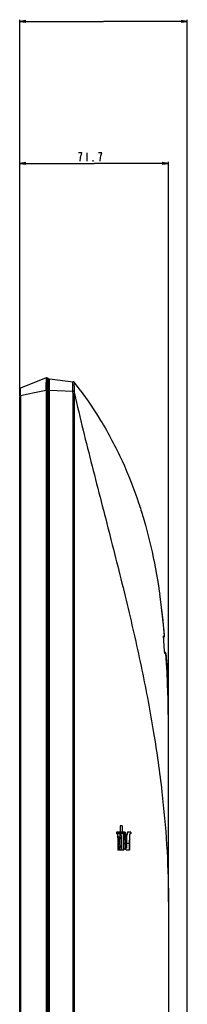
# Model space of a CAD drawing. Units: millimetres. Extents: x 0 to 4000, y 0 to 3000.
# Drawn here: x 2097 to 2177, y 1409 to 1884 of the extents above; entities that cross this region are included whole.
import ezdxf

# ---------------------------------------------------------------- set-up
doc = ezdxf.new("R2010")
doc.units = ezdxf.units.MM
doc.header["$LTSCALE"] = 219.99956
doc.layers.get('0').update_dxf_attribs({"linetype": 'CONTINUOUS'})
for name, color, linetype in [('3_ALL_AXES', 7, 'CONTINUOUS'), ('7_ALL_FEATURES', 7, 'CONTINUOUS'), ('DEF_DRAFT_DIM', 7, 'CONTINUOUS')]:
    doc.layers.add(name, color=color, linetype=linetype)
doc.styles.get("Standard").update_dxf_attribs({"font": 'txt', "width": 0.8})
doc.dimstyles.new('DIMSTYLE_4', dxfattribs={"dimtxt": 4, "dimasz": 3, "dimexe": 0.8, "dimexo": 0.2, "dimgap": 1, "dimtad": 1, "dimdsep": 46, "dimtxsty": 'Standard', "dimblk": 'OPEN', "dimblk1": 'OPEN', "dimblk2": 'OPEN', "dimcen": 0.09, "dimazin": 2, "dimtp": 0.3, "dimtm": 0.3, "dimtfac": 1, "dimtofl": 0, "dimtmove": 0, "dimatfit": 3, "dimldrblk": 'OPEN', "dimfxl": 1, "dimtolj": 1, "dimarcsym": 0})

# ---------------------------------------------------------------- blocks, each defined once
blk = doc.blocks.new('_OPEN')
at = {"color": 0, "linetype": 'ByBlock'}
for p, q in [((0, 0), (-1, 0.12)), ((-1, -0.12), (0, 0)), ((-1, 0), (0, 0))]:
    blk.add_line(p, q, dxfattribs=at)
blk = doc.blocks.new('*D16')
at = {"layer": 'DEF_DRAFT_DIM', "color": 2, "linetype": 'Continuous', "transparency": 16777216}
for p, q in [((2096.69, 1702.26), (2096.69, 1815.12)), ((2096.69, 1814.32), (2132.54, 1814.32)), ((2168.39, 1814.32), (2132.54, 1814.32)), ((2168.39, 1458.83), (2168.39, 1815.12))]:
    blk.add_line(p, q, dxfattribs=at)
at = {"layer": 'DEF_DRAFT_DIM', "color": 2, "linetype": 'Continuous', "transparency": 16777216, "xscale": 3, "yscale": 3, "zscale": 3, "rotation": 180}
blk.add_blockref('_OPEN', (2096.69, 1814.32), dxfattribs=at)
at = {"layer": 'DEF_DRAFT_DIM', "color": 2, "linetype": 'Continuous', "transparency": 16777216, "xscale": 3, "yscale": 3, "zscale": 3}
blk.add_blockref('_OPEN', (2168.39, 1814.32), dxfattribs=at)
blk = doc.blocks.new('*D17')
at = {"layer": 'DEF_DRAFT_DIM', "color": 2, "linetype": 'Continuous', "transparency": 16777216}
for p, q in [((2096.69, 1702.26), (2096.69, 1883.53)), ((2177.49, 1245.81), (2177.49, 1883.53)), ((2096.69, 1882.73), (2137.09, 1882.73)), ((2177.49, 1882.73), (2137.09, 1882.73))]:
    blk.add_line(p, q, dxfattribs=at)
at = {"layer": 'DEF_DRAFT_DIM', "color": 2, "linetype": 'Continuous', "transparency": 16777216, "xscale": 3, "yscale": 3, "zscale": 3, "rotation": 180}
blk.add_blockref('_OPEN', (2096.69, 1882.73), dxfattribs=at)
at = {"layer": 'DEF_DRAFT_DIM', "color": 2, "linetype": 'Continuous', "transparency": 16777216, "xscale": 3, "yscale": 3, "zscale": 3}
blk.add_blockref('_OPEN', (2177.49, 1882.73), dxfattribs=at)

msp = doc.modelspace()

# ---------------------------------------------------------------- linework, layer by layer
at = {"layer": '3_ALL_AXES', "color": 7, "linetype": 'Continuous'}
for p, q in [((2110.791, 1710.532), (2110.991, 1710.532)), ((2110.991, 1710.546), (2122.379, 1709.147)), ((2156.192, 1643.809), (2157.28, 1640.014)), ((2166.062, 1586.186), (2166.074, 1586.187)), ((2166.074, 1586.187), (2166.173, 1586.21)), ((2166.173, 1586.21), (2166.266, 1586.252)), ((2166.266, 1586.252), (2166.348, 1586.312)), ((2166.348, 1586.312), (2166.416, 1586.387)), ((2166.416, 1586.387), (2166.468, 1586.475)), ((2166.468, 1586.475), (2166.501, 1586.571)), ((2166.501, 1586.571), (2166.513, 1586.672)), ((2166.513, 1586.672), (2166.512, 1586.728)), ((2166.747, 1578.674), (2166.563, 1578.696)), ((2166.844, 1578.652), (2166.747, 1578.674)), ((2166.937, 1578.61), (2166.844, 1578.652)), ((2167.022, 1578.548), (2166.937, 1578.61)), ((2167.093, 1578.469), (2167.022, 1578.548)), ((2167.145, 1578.375), (2167.093, 1578.469)), ((2167.177, 1578.273), (2167.145, 1578.375)), ((2167.185, 1578.212), (2167.177, 1578.273)), ((2168.391, 1458.632), (2168.391, 1417.572))]:
    msp.add_line(p, q, dxfattribs=at)
for centre, radius, start, end in [((2110.791, 1710.032), 0.5, 90, 180), ((2122.257, 1708.155), 1, 37.93648, 83.00023)]:
    msp.add_arc(centre, radius, start, end, dxfattribs=at)
at = {"layer": '7_ALL_FEATURES', "color": 7, "linetype": 'Continuous'}
for p, q in [((2109.414, 1711.061), (2096.989, 1706.09)), ((2109.414, 1711.061), (2109.985, 1711.131)), ((2109.456, 1709.329), (2109.454, 1708.698)), ((2109.871, 1711.117), (2109.871, 1705.132)), ((2110.291, 1142.08), (2110.291, 1710.623)), ((2110.791, 1142.223), (2110.791, 1710.532)), ((2110.791, 1710.532), (2110.991, 1710.532)), ((2110.991, 1142.13), (2110.991, 1710.546)), ((2110.991, 1710.546), (2122.379, 1709.147)), ((2123.046, 1708.769), (2123.045, 1708.771)), ((2123.046, 1708.77), (2123.127, 1708.665)), ((2125.83, 1705.107), (2123.047, 1708.769)), ((2096.663, 1703.098), (2096.676, 1702.43)), ((2096.989, 1702.514), (2100.703, 1703.286)), ((2100.703, 1703.286), (2103.742, 1703.917)), ((2103.742, 1703.917), (2109.414, 1705.095)), ((2109.985, 1705.132), (2109.414, 1705.132)), ((2109.414, 1705.095), (2109.414, 1147.664)), ((2109.985, 1147.572), (2109.985, 1705.132)), ((2109.991, 1705.132), (2110.991, 1705.132)), ((2110.991, 1705.102), (2122.306, 1704.618)), ((2122.379, 1264.572), (2122.379, 1703.472)), ((2123.047, 1264.572), (2123.046, 1703.472)), ((2096.676, 1702.43), (2096.68, 1702.065)), ((2096.68, 1154.739), (2096.68, 1702.065)), ((2096.995, 1702.065), (2096.68, 1702.065)), ((2096.994, 1702.214), (2096.995, 1702.065)), ((2096.995, 1702.065), (2096.995, 1154.739)), ((2156.192, 1643.809), (2157.28, 1640.014)), ((2166.061, 1586.226), (2166.058, 1586.32)), ((2166.061, 1586.19), (2166.06, 1586.222)), ((2166.064, 1586.116), (2166.061, 1586.226)), ((2166.062, 1586.186), (2166.074, 1586.187)), ((2166.072, 1585.919), (2166.064, 1586.116)), ((2166.065, 1586.666), (2166.512, 1586.728)), ((2166.065, 1586.666), (2166.304, 1586.697)), ((2166.082, 1585.682), (2166.072, 1585.919)), ((2166.074, 1586.187), (2166.175, 1586.21)), ((2166.096, 1585.401), (2166.082, 1585.682)), ((2166.113, 1585.072), (2166.096, 1585.401)), ((2166.134, 1584.692), (2166.113, 1585.072)), ((2166.159, 1584.258), (2166.134, 1584.692)), ((2166.189, 1583.77), (2166.159, 1584.258)), ((2166.175, 1586.21), (2166.268, 1586.253)), ((2166.268, 1586.253), (2166.351, 1586.315)), ((2166.304, 1586.697), (2166.429, 1586.714)), ((2166.351, 1586.315), (2166.42, 1586.392)), ((2166.42, 1586.392), (2166.471, 1586.481)), ((2166.471, 1586.481), (2166.503, 1586.58)), ((2166.223, 1583.227), (2166.189, 1583.77)), ((2166.248, 1582.833), (2166.223, 1583.227)), ((2166.276, 1582.409), (2166.248, 1582.833)), ((2166.306, 1581.963), (2166.276, 1582.409)), ((2166.336, 1581.52), (2166.306, 1581.963)), ((2166.365, 1581.111), (2166.336, 1581.52)), ((2166.392, 1580.745), (2166.365, 1581.111)), ((2166.416, 1580.415), (2166.392, 1580.745)), ((2166.439, 1580.116), (2166.416, 1580.415)), ((2166.46, 1579.849), (2166.439, 1580.116)), ((2166.479, 1579.613), (2166.46, 1579.849)), ((2166.497, 1579.406), (2166.479, 1579.613)), ((2166.513, 1579.222), (2166.497, 1579.406)), ((2166.528, 1579.058), (2166.513, 1579.222)), ((2166.541, 1578.914), (2166.528, 1579.058)), ((2166.554, 1578.788), (2166.541, 1578.914)), ((2166.565, 1578.68), (2166.554, 1578.788)), ((2166.747, 1578.674), (2166.563, 1578.696)), ((2166.575, 1578.589), (2166.565, 1578.68)), ((2167.185, 1578.212), (2166.628, 1578.275)), ((2166.977, 1578.233), (2166.628, 1578.275)), ((2166.999, 1578.567), (2166.921, 1578.619)), ((2167.098, 1578.22), (2166.977, 1578.233)), ((2167.068, 1578.501), (2166.999, 1578.567)), ((2167.122, 1578.421), (2167.068, 1578.501)), ((2167.185, 1578.212), (2167.182, 1578.238)), ((2168.391, 1540.484), (2168.391, 1540.632)), ((2168.392, 1534.583), (2168.391, 1540.485)), ((2168.391, 1540.36), (2168.391, 1540.484)), ((2168.392, 1530.948), (2168.392, 1534.583)), ((2145.136, 1485.22), (2145.136, 1485.15)), ((2168.391, 1460.6), (2168.391, 1264.572))]:
    msp.add_line(p, q, dxfattribs=at)
at = {"layer": '7_ALL_FEATURES', "color": 6, "linetype": 'Continuous'}
for p, q in [((2145.161, 1495.138), (2145.161, 1490.488)), ((2146.061, 1495.138), (2145.161, 1495.138)), ((2146.061, 1495.138), (2146.061, 1491.982)), ((2143.296, 1492.182), (2143.296, 1491.682)), ((2147.536, 1492.182), (2143.296, 1492.182)), ((2147.536, 1491.682), (2143.296, 1491.682)), ((2143.596, 1492.182), (2143.596, 1491.382)), ((2147.536, 1491.382), (2143.596, 1491.382)), ((2143.786, 1491.382), (2143.786, 1489.582)), ((2144.236, 1490.032), (2143.786, 1490.032)), ((2143.786, 1489.582), (2143.936, 1489.232)), ((2144.236, 1492.082), (2144.136, 1492.182)), ((2144.236, 1491.982), (2144.236, 1492.082)), ((2146.186, 1492.082), (2144.236, 1492.082)), ((2146.186, 1491.982), (2144.236, 1491.982)), ((2144.236, 1490.032), (2144.236, 1489.154)), ((2145.136, 1485.22), (2145.136, 1491.982)), ((2145.147, 1491.519), (2145.136, 1491.518)), ((2145.147, 1490.464), (2145.136, 1490.464)), ((2145.147, 1491.519), (2145.147, 1490.464)), ((2145.736, 1490.488), (2145.161, 1490.488)), ((2145.3, 1491.982), (2145.3, 1490.488)), ((2145.549, 1489.832), (2145.549, 1488.882)), ((2145.736, 1489.832), (2145.549, 1489.832)), ((2145.55, 1489.832), (2145.55, 1488.882)), ((2145.558, 1488.882), (2145.558, 1489.832)), ((2145.562, 1488.882), (2145.562, 1489.832)), ((2145.686, 1490.2), (2145.686, 1489.832)), ((2145.691, 1489.832), (2145.691, 1488.882)), ((2145.722, 1488.882), (2145.722, 1489.832)), ((2145.736, 1490.488), (2145.736, 1483.632)), ((2146.286, 1492.182), (2146.186, 1492.082)), ((2146.186, 1491.982), (2146.186, 1492.082)), ((2146.836, 1483.632), (2146.836, 1492.182)), ((2147.186, 1492.182), (2147.386, 1490.682)), ((2147.386, 1490.682), (2147.386, 1488.432)), ((2147.536, 1492.182), (2147.536, 1484.132)), ((2148.641, 1492.182), (2148.386, 1491.232)), ((2148.689, 1491.811), (2148.386, 1490.682)), ((2148.386, 1484.382), (2148.386, 1491.232)), ((2150.186, 1492.182), (2148.641, 1492.182)), ((2149.786, 1483.832), (2149.786, 1491.383)), ((2150.086, 1491.383), (2149.786, 1491.383)), ((2150.186, 1492.182), (2150.186, 1491.483)), ((2143.936, 1489.232), (2143.936, 1483.632)), ((2144.386, 1487.912), (2143.936, 1487.952)), ((2144.386, 1486.071), (2143.936, 1486.032)), ((2144.386, 1485.492), (2143.936, 1485.532)), ((2144.196, 1485.509), (2144.196, 1483.954)), ((2144.236, 1489.154), (2144.386, 1488.923)), ((2144.336, 1487.882), (2144.336, 1487.581)), ((2144.386, 1487.882), (2144.336, 1487.882)), ((2144.386, 1487.564), (2144.336, 1487.581)), ((2144.386, 1486.071), (2144.386, 1488.923)), ((2144.386, 1485.492), (2144.386, 1483.971)), ((2145.199, 1485.664), (2145.136, 1485.647)), ((2145.136, 1483.632), (2145.136, 1485.15)), ((2145.286, 1485.055), (2145.136, 1484.744)), ((2145.199, 1485.664), (2145.306, 1485.263)), ((2145.736, 1488.882), (2145.549, 1488.882)), ((2145.736, 1485.426), (2145.626, 1485)), ((2145.703, 1485.298), (2145.736, 1485.298)), ((2145.736, 1484.684), (2145.721, 1484.697)), ((2149.386, 1486.732), (2147.136, 1486.732)), ((2149.786, 1488.582), (2149.386, 1488.182)), ((2149.386, 1488.182), (2149.386, 1483.432)), ((2144.386, 1483.971), (2143.936, 1483.932)), ((2144.136, 1483.432), (2143.936, 1483.632)), ((2143.936, 1483.632), (2146.836, 1483.632)), ((2146.636, 1483.432), (2144.136, 1483.432)), ((2145.136, 1483.632), (2145.021, 1483.432)), ((2145.852, 1483.432), (2145.736, 1483.632)), ((2146.836, 1483.632), (2146.636, 1483.432)), ((2147.336, 1483.932), (2146.836, 1483.932)), ((2147.486, 1484.505), (2147.486, 1484.032)), ((2147.486, 1484.505), (2147.686, 1484.505)), ((2148.086, 1483.432), (2147.486, 1484.032)), ((2148.386, 1484.382), (2147.686, 1484.505)), ((2149.386, 1483.432), (2148.086, 1483.432)), ((2149.786, 1483.832), (2149.386, 1483.432))]:
    msp.add_line(p, q, dxfattribs=at)
at = {"layer": '7_ALL_FEATURES', "color": 7, "linetype": 'Continuous'}
for points in [[(2096.652, 1705.168), (2096.651, 1704.875), (2096.651, 1704.464)], [(2096.651, 1704.464), (2096.654, 1703.892), (2096.663, 1703.098)], [(2096.989, 1706.09), (2096.762, 1705.909), (2096.681, 1705.722), (2096.666, 1705.62), (2096.66, 1705.517), (2096.655, 1705.374), (2096.652, 1705.168)], [(2096.989, 1702.514), (2096.992, 1702.364), (2096.994, 1702.214)], [(2166.512, 1586.728), (2166, 1592.05), (2164.692, 1603.079), (2164.163, 1606.845)], [(2166.058, 1586.32), (2166.056, 1586.398), (2166.056, 1586.432), (2166.056, 1586.461), (2166.056, 1586.487), (2166.056, 1586.509), (2166.056, 1586.527), (2166.057, 1586.541), (2166.057, 1586.55), (2166.057, 1586.551)], [(2166.429, 1586.714), (2166.467, 1586.72), (2166.492, 1586.724), (2166.507, 1586.727), (2166.512, 1586.728)], [(2166.503, 1586.58), (2166.514, 1586.682), (2166.512, 1586.728)], [(2166.603, 1578.392), (2166.603, 1578.392), (2166.602, 1578.397), (2166.6, 1578.406), (2166.598, 1578.42), (2166.595, 1578.437), (2166.592, 1578.459), (2166.588, 1578.485), (2166.584, 1578.516), (2166.58, 1578.55), (2166.575, 1578.589)], [(2166.921, 1578.619), (2166.835, 1578.655), (2166.747, 1578.674)], [(2167.185, 1578.212), (2167.18, 1578.212), (2167.166, 1578.213), (2167.139, 1578.215), (2167.098, 1578.22)], [(2167.182, 1578.238), (2167.161, 1578.333), (2167.122, 1578.421)], [(2168.12, 1559.137), (2167.724, 1569.102), (2167.185, 1578.212)], [(2168.392, 1534.583), (2168.391, 1539.555), (2168.391, 1540.36)], [(2168.391, 1460.599), (2168.393, 1524.762), (2168.392, 1531.096)]]:
    msp.add_lwpolyline(points, dxfattribs=at)
for centre, radius, start, end in [((1841.892, 1709.511), 267.564, 359.5481, 359.82596), ((2109.791, 1710.623), 0.5, 0, 66.42182), ((2110.791, 1710.032), 0.5, 90, 180), ((2122.257, 1708.155), 1, 37.93648, 83.00023), ((1963.466, 1584.602), 202.196, 36.58265, 37.84875), ((2097.18, 1705.628), 0.5, 166.51472, 193.78292), ((2151.952, 1705.086), 55.02, 180.07378, 181.29351), ((2154.671, 1705.046), 57.737, 181.19287, 182.51318), ((1968.358, 1708.224), 141.09, 358.74398, 359.16305), ((1923.836, 1708.878), 185.617, 359.16213, 359.54391), ((1807.789, 1555.048), 360.119, 5.04687, 8.26979), ((2165.565, 1586.629), 0.502, 349.45754, 4.30467), ((2166.013, 1586.684), 0.5, 277.00346, 5.10731), ((2166.126, 1578.245), 0.502, 3.39774, 18.86393), ((2166.686, 1578.177), 0.5, 3.95282, 83), ((1558.73, 1540.949), 609.661, 359.97017, 1.709497), ((2145.016, 1485.185), 0.125, 343.50062, 16.03), ((1766.794, 1458.63), 401.597, 0.00028, 0.27611)]:
    msp.add_arc(centre, radius, start, end, dxfattribs=at)
at = {"layer": '7_ALL_FEATURES', "color": 6, "linetype": 'Continuous'}
for centre, radius, start, end in [((2143.596, 1491.682), 0.3, 180, 270), ((2149.801, 1489.071), 4.267, 162.29684, 164.6577), ((2149.788, 1489.075), 4.253, 162.29241, 164.66097), ((2149.767, 1489.081), 4.231, 162.2837, 164.66402), ((2149.172, 1491.682), 0.5, 90, 165), ((2145.016, 1485.185), 0.125, 16.03, 16.31018), ((2145.016, 1485.185), 0.3, 334.22691, 15.00058), ((2146.252, 1489.407), 0.837, 218.86365, 231.90072), ((2146.251, 1489.405), 0.835, 218.84582, 231.92002), ((2145.916, 1484.925), 0.3, 165.49294, 229.46594), ((2147.136, 1486.432), 0.3, 90, 180), ((2147.886, 1488.432), 0.5, 180, 360), ((2147.336, 1484.132), 0.2, 270, 360)]:
    msp.add_arc(centre, radius, start, end, dxfattribs=at)
at = {"layer": '7_ALL_FEATURES', "color": 7, "linetype": 'Continuous'}
for points, knots in [([(2109.414, 1711.061), (2109.452, 1711.065), (2109.387, 1710.813), (2109.443, 1710.726), (2109.447, 1710.615)], [0, 0, 0, 0, 0.2528357, 1, 1, 1, 1]), ([(2109.447, 1710.615), (2109.45, 1710.532), (2109.459, 1710.103), (2109.457, 1709.674), (2109.456, 1709.329)], [0, 0, 0, 0, 0.193281, 1, 1, 1, 1]), ([(2122.306, 1704.618), (2122.263, 1705.197), (2122.235, 1706.041), (2122.217, 1707.113), (2122.214, 1707.798), (2122.214, 1708.345), (2122.229, 1708.784), (2122.237, 1708.993), (2122.275, 1709.16), (2122.306, 1709.156)], [0, 0, 0, 0, 0.3825172, 0.5553713, 0.7068474, 0.8309115, 0.9229162, 0.9791595, 1, 1, 1, 1]), ([(2122.306, 1709.156), (2122.465, 1709.137), (2122.778, 1709.018), (2122.996, 1708.764), (2123.069, 1708.621)], [0, 0, 0, 0, 0.499431, 1, 1, 1, 1]), ([(2123.069, 1704.707), (2123.037, 1705.191), (2123.02, 1705.895), (2123.007, 1706.791), (2123.004, 1707.364), (2123.008, 1707.84), (2123.01, 1708.215), (2123.033, 1708.451), (2123.039, 1708.592), (2123.069, 1708.621)], [0, 0, 0, 0, 0.3711571, 0.5384066, 0.6861067, 0.8092416, 0.9041655, 0.9681579, 1, 1, 1, 1]), ([(2123.069, 1708.621), (2123.082, 1708.634), (2123.108, 1708.69), (2123.069, 1708.741), (2123.047, 1708.769)], [0, 0, 0, 0, 0.3352638, 1, 1, 1, 1]), ([(2096.989, 1706.09), (2096.897, 1706.054), (2097.011, 1705.558), (2096.932, 1705.276), (2096.932, 1705.015)], [0, 0, 0, 0, 0.2737119, 1, 1, 1, 1]), ([(2122.306, 1704.618), (2122.384, 1704.626), (2122.639, 1704.655), (2122.893, 1704.683), (2123.069, 1704.707)], [0, 0, 0, 0, 0.3070628, 1, 1, 1, 1]), ([(2122.379, 1703.472), (2122.443, 1703.472), (2122.665, 1703.472), (2122.888, 1703.471), (2123.046, 1703.472)], [0, 0, 0, 0, 0.2872672, 1, 1, 1, 1]), ([(2123.045, 1703.474), (2123.07, 1703.573), (2123.088, 1703.779), (2123.097, 1704.19), (2123.083, 1704.5), (2123.069, 1704.707)], [0, 0, 0, 0, 0.2466206, 0.4970703, 1, 1, 1, 1]), ([(2123.046, 1703.469), (2124.382, 1697.586), (2127.198, 1685.924), (2131.522, 1668.577), (2135.921, 1651.5), (2141.662, 1629.284), (2148.499, 1602.28), (2155.667, 1570.789), (2161.35, 1540.7), (2166.514, 1504.214), (2168.304, 1477.59), (2168.386, 1460.565)], [0, 0, 0, 0, 0.0730669, 0.1452738, 0.2164962, 0.286628, 0.4231392, 0.5538224, 0.6776858, 0.7938275, 1, 1, 1, 1]), ([(2125.83, 1705.107), (2129.373, 1700.332), (2136.854, 1689.24), (2146.419, 1671.191), (2152.594, 1655.395), (2155.499, 1646.146), (2156.192, 1643.809)], [0, 0, 0, 0, 0.2506483, 0.5714843, 0.8923204, 1, 1, 1, 1]), ([(2096.989, 1702.514), (2096.914, 1702.512), (2096.824, 1702.482), (2096.693, 1702.525), (2096.676, 1702.502)], [0, 0, 0, 0, 0.720292, 1, 1, 1, 1]), ([(2157.28, 1640.014), (2158.22, 1636.629), (2160.871, 1626.16), (2162.948, 1615.029), (2164.098, 1607.288), (2164.163, 1606.846)], [0, 0, 0, 0, 0.3130378, 0.9608131, 1, 1, 1, 1]), ([(2166.055, 1586.416), (2166.055, 1586.452), (2166.054, 1586.512), (2166.053, 1586.596), (2166.059, 1586.635), (2166.06, 1586.666), (2166.065, 1586.666)], [0, 0, 0, 0, 0.4301854, 0.740869, 0.9302246, 1, 1, 1, 1]), ([(2166.06, 1586.222), (2166.06, 1586.24), (2166.058, 1586.304), (2166.056, 1586.369), (2166.055, 1586.416)], [0, 0, 0, 0, 0.2753862, 1, 1, 1, 1]), ([(2166.582, 1578.522), (2166.525, 1578.994), (2166.431, 1580.216), (2166.284, 1582.215), (2166.155, 1584.297), (2166.08, 1585.633), (2166.061, 1586.19)], [0, 0, 0, 0, 0.185518, 0.4779479, 0.7824346, 1, 1, 1, 1]), ([(2166.628, 1578.275), (2166.622, 1578.276), (2166.617, 1578.305), (2166.605, 1578.345), (2166.595, 1578.427), (2166.587, 1578.487), (2166.582, 1578.522)], [0, 0, 0, 0, 0.0732393, 0.2637024, 0.5732143, 1, 1, 1, 1]), ([(2167.185, 1578.212), (2167.522, 1573.336), (2167.856, 1566.986), (2168.075, 1560.595), (2168.12, 1559.136)], [0, 0, 0, 0, 0.7719954, 1, 1, 1, 1])]:
    msp.add_open_spline(points, degree=3, knots=knots, dxfattribs=at)
msp.add_open_spline([(2122.379, 1703.472), (2122.38, 1703.855), (2122.347, 1704.237), (2122.306, 1704.618)], degree=3, dxfattribs=at)
at = {"layer": '7_ALL_FEATURES', "color": 6, "linetype": 'Continuous'}
msp.add_open_spline([(2150.086, 1491.383), (2150.112, 1491.383), (2150.165, 1491.404), (2150.186, 1491.457), (2150.186, 1491.483)], degree=3, knots=[0, 0, 0, 0, 0.5002424, 1, 1, 1, 1], dxfattribs=at)
at = {"layer": 'DEF_DRAFT_DIM', "color": 2, "linetype": 'Continuous'}
for p, q in [((2128.997, 1819.321), (2128.997, 1815.321)), ((2136.197, 1819.321), (2134.597, 1819.321))]:
    msp.add_line(p, q, dxfattribs=at)
for points in [[(2125.797, 1815.321), (2125.997, 1816.988), (2126.197, 1817.988), (2126.397, 1818.655), (2126.597, 1819.321), (2124.997, 1819.321)], [(2135.397, 1815.321), (2135.597, 1816.988), (2135.797, 1817.988), (2136.197, 1819.321)], [(2132.197, 1815.321), (2131.997, 1815.321), (2131.997, 1815.655), (2132.197, 1815.321)]]:
    msp.add_lwpolyline(points, dxfattribs=at)

# ---------------------------------------------------------------- dimensions: what is measured, and where the dimension line sits
dim = msp.add_linear_dim(base=(2096.695, 1882.733), p1=(2177.491, 1245.613), p2=(2096.695, 1702.065), angle=180, dimstyle='DIMSTYLE_4', dxfattribs=at)
dim.commit()
dim.dimension.update_dxf_attribs({"geometry": '*D17', "text_midpoint": (2130.693, 1882.733), "dimtype": 160})
dim = msp.add_linear_dim(base=(2168.391, 1814.321), p1=(2096.695, 1702.065), p2=(2168.391, 1458.632), dimstyle='DIMSTYLE_4', dxfattribs=at)
dim.commit()
dim.dimension.update_dxf_attribs({"geometry": '*D16', "text_midpoint": (2124.197, 1814.321), "dimtype": 160})

doc.saveas('drawing.dxf')
